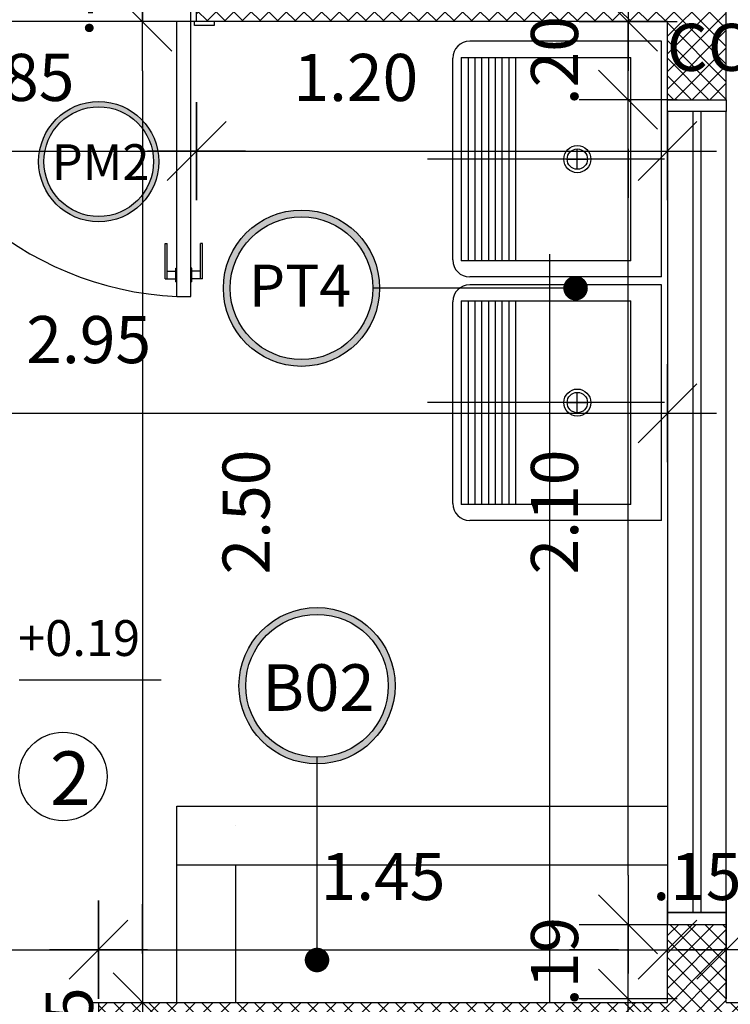
# Model space of a CAD drawing. Units: millimetres. Extents: x 1771 to 1963, y 915 to 1028.
# Drawn here: x 1797 to 1799, y 988 to 990 of the extents above; entities that cross this region are included whole.
import ezdxf

# ---------------------------------------------------------------- set-up
doc = ezdxf.new("R2010")
doc.units = ezdxf.units.MM
doc.linetypes.add('DASHDOT', pattern=[25.4, 12.7, -6.35, 0, -6.35])
doc.linetypes.add('HIDDEN2', pattern=[4.7625, 3.175, -1.5875])
for name, color, linetype in [('02', 1, 'Continuous'), ('A-SOLEIRA', 1, 'Continuous'), ('AR-ALV', 5, 'Continuous'), ('AR-ESQ', 2, 'Continuous'), ('ARQ-EQP-VISTA', 1, 'Continuous'), ('ARQ-SMB-1_100', 1, 'Continuous'), ('ARQ-TXT-1_050', 2, 'Continuous'), ('ARQ-TXT-1_100', 2, 'Continuous'), ('BL-MOB-01', 1, 'Continuous'), ('HATCH', 13, 'Continuous')]:
    doc.layers.add(name, color=color, linetype=linetype)
doc.styles.add('A16-E50', font='arial.ttf', dxfattribs={"height": 0.08})
doc.styles.add('A20', font='arial.ttf', dxfattribs={"height": 0.2})
doc.styles.add('ESC-50-A20', font='arial.ttf', dxfattribs={"height": 0.1})
doc.styles.add('FNDE Text Cota 0075', font='verdana.ttf', dxfattribs={"height": 0.12})
doc.styles.add('FNDE Texto Cota 0100', font='verdana.ttf', dxfattribs={"height": 0.16})
doc.dimstyles.new('FNDE 1-0100', dxfattribs={"dimscale": 2.5, "dimtxt": 0.16, "dimasz": 0.05, "dimexe": 0.15, "dimexo": 0.15, "dimgap": 0.05, "dimtad": 1, "dimzin": 4, "dimdsep": 46, "dimtxsty": 'FNDE Texto Cota 0100', "dimblk": 'tic', "dimcen": 0.15, "dimdle": 0.15, "dimse1": 1, "dimse2": 1, "dimclrd": 251, "dimclre": 251, "dimclrt": 256, "dimaunit": 1, "dimadec": 3, "dimazin": 0, "dimtfac": 1, "dimtix": 1, "dimtmove": 2, "dimatfit": 3, "dimldrblk": 'tic', "dimfxl": 0.15, "dimtvp": 1, "dimtolj": 1, "dimtzin": 0, "dimarcsym": 0})
doc.dimstyles.new('FNDE 1-075', dxfattribs={"dimscale": 2.5, "dimtxt": 0.12, "dimasz": 0.05, "dimexe": 0.15, "dimexo": 0.15, "dimgap": 0.05, "dimtad": 1, "dimzin": 4, "dimdsep": 46, "dimtxsty": 'FNDE Text Cota 0075', "dimblk": 'tic', "dimcen": 0.15, "dimdle": 0.15, "dimse1": 1, "dimse2": 1, "dimclrd": 251, "dimclre": 251, "dimclrt": 256, "dimaunit": 1, "dimadec": 3, "dimazin": 0, "dimtfac": 1, "dimtix": 1, "dimtmove": 2, "dimatfit": 3, "dimldrblk": 'tic', "dimfxl": 0.15, "dimtvp": 1, "dimtolj": 1, "dimtzin": 0, "dimarcsym": 0})

# ---------------------------------------------------------------- blocks, each defined once
blk = doc.blocks.new('A$C6D2C64BD')
at = {"layer": 'ARQ-EQP-VISTA'}
for p, q in [((0, 0.6), (0.5, 0.6)), ((0, 0.6), (0, 0)), ((0.34, 0), (0.34, 0.6)), ((0.36, 0), (0.36, 0.6)), ((0.38, 0), (0.38, 0.6)), ((0.4, 0), (0.4, 0.6)), ((0.42, 0), (0.42, 0.6)), ((0.44, 0), (0.44, 0.6)), ((0.46, 0), (0.46, 0.6)), ((0.48, 0), (0.48, 0.6)), ((0.5, 0), (0.5, 0.6)), ((0.1575, 0.33), (0.1575, 0.27)), ((-0.1, 0.3), (0.6, 0.3)), ((0.1875, 0.3), (0.1275, 0.3)), ((0.5, 0), (0, 0))]:
    blk.add_line(p, q, dxfattribs=at)
for radius in [0.04, 0.03]:
    blk.add_circle((0.1575, 0.3), radius, dxfattribs=at)
blk = doc.blocks.new('tic')
at = {"color": 251}
for p, q in [((0, -1), (0, 1)), ((-1, 0), (1, 0))]:
    blk.add_line(p, q, dxfattribs=at)
blk.add_line((-0.6, -0.6), (0.6, 0.6))
blk = doc.blocks.new('*D747')
at = {"layer": '02', "color": 251, "lineweight": -2, "transparency": 16777216}
blk.add_line((1796.1357, 987.6497), (1796.7857, 987.6497), dxfattribs=at)
at = {"layer": 'DEFPOINTS', "color": 0, "transparency": 16777216}
for p in [(1796.9107, 987.6497), (1796.0107, 987.5247), (1796.9107, 987.5154)]:
    blk.add_point(p, dxfattribs=at)
at = {"layer": '02', "color": 251, "lineweight": -2, "transparency": 16777216, "xscale": 0.125, "yscale": 0.125, "zscale": 0.125, "rotation": 180}
blk.add_blockref('tic', (1796.0107, 987.6497), dxfattribs=at)
at = {"layer": '02', "color": 251, "lineweight": -2, "transparency": 16777216, "xscale": 0.125, "yscale": 0.125, "zscale": 0.125}
blk.add_blockref('tic', (1796.9107, 987.6497), dxfattribs=at)
at = {"layer": '02', "transparency": 16777216, "insert": (1796.4607, 987.8371), "char_height": 0.12, "attachment_point": 5, "style": 'FNDE Text Cota 0075'}
blk.add_mtext('\\A1;.90', dxfattribs=at)
blk = doc.blocks.new('*D748')
at = {"layer": '02', "color": 251, "lineweight": -2, "transparency": 16777216}
blk.add_line((1797.0357, 987.6497), (1798.2357, 987.6497), dxfattribs=at)
at = {"layer": 'DEFPOINTS', "color": 0, "transparency": 16777216}
for p in [(1798.3607, 987.6497), (1796.9107, 987.5154), (1798.3607, 987.5154)]:
    blk.add_point(p, dxfattribs=at)
at = {"layer": '02', "color": 251, "lineweight": -2, "transparency": 16777216, "xscale": 0.125, "yscale": 0.125, "zscale": 0.125, "rotation": 180}
blk.add_blockref('tic', (1796.9107, 987.6497), dxfattribs=at)
at = {"layer": '02', "color": 251, "lineweight": -2, "transparency": 16777216, "xscale": 0.125, "yscale": 0.125, "zscale": 0.125}
blk.add_blockref('tic', (1798.3607, 987.6497), dxfattribs=at)
at = {"layer": '02', "transparency": 16777216, "insert": (1797.6357, 987.8361), "char_height": 0.12, "attachment_point": 5, "style": 'FNDE Text Cota 0075'}
blk.add_mtext('\\A1;1.45', dxfattribs=at)
blk = doc.blocks.new('*D749')
at = {"layer": '02', "color": 251, "lineweight": -2, "transparency": 16777216}
for p, q in [((1798.2357, 987.6497), (1798.1107, 987.6497)), ((1798.3607, 987.6497), (1798.5107, 987.6497)), ((1798.6357, 987.6497), (1798.7607, 987.6497))]:
    blk.add_line(p, q, dxfattribs=at)
at = {"layer": 'DEFPOINTS', "color": 0, "transparency": 16777216}
for p in [(1798.5107, 987.6497), (1798.3607, 987.5247), (1798.5107, 987.5247)]:
    blk.add_point(p, dxfattribs=at)
at = {"layer": '02', "color": 251, "lineweight": -2, "transparency": 16777216, "xscale": 0.125, "yscale": 0.125, "zscale": 0.125}
blk.add_blockref('tic', (1798.3607, 987.6497), dxfattribs=at)
at = {"layer": '02', "color": 251, "lineweight": -2, "transparency": 16777216, "xscale": 0.125, "yscale": 0.125, "zscale": 0.125, "rotation": 180}
blk.add_blockref('tic', (1798.5107, 987.6497), dxfattribs=at)
at = {"layer": '02', "transparency": 16777216, "insert": (1798.4357, 987.8361), "char_height": 0.12, "attachment_point": 5, "style": 'FNDE Text Cota 0075'}
blk.add_mtext('\\A1;.15', dxfattribs=at)
blk = doc.blocks.new('*D750')
at = {"layer": '02', "color": 251, "lineweight": -2, "transparency": 16777216}
blk.add_line((1798.6357, 987.6497), (1801.2857, 987.6497), dxfattribs=at)
at = {"layer": 'DEFPOINTS', "color": 0, "transparency": 16777216}
for p in [(1798.5107, 987.6497), (1801.4107, 987.6497), (1801.4107, 987.6497)]:
    blk.add_point(p, dxfattribs=at)
at = {"layer": '02', "color": 251, "lineweight": -2, "transparency": 16777216, "xscale": 0.125, "yscale": 0.125, "zscale": 0.125, "rotation": 180}
blk.add_blockref('tic', (1798.5107, 987.6497), dxfattribs=at)
at = {"layer": '02', "color": 251, "lineweight": -2, "transparency": 16777216, "xscale": 0.125, "yscale": 0.125, "zscale": 0.125}
blk.add_blockref('tic', (1801.4107, 987.6497), dxfattribs=at)
at = {"layer": '02', "transparency": 16777216, "insert": (1799.9607, 987.8372), "char_height": 0.12, "attachment_point": 5, "style": 'FNDE Text Cota 0075'}
blk.add_mtext('\\A1;2.90', dxfattribs=at)
blk = doc.blocks.new('*D751')
at = {"layer": '02', "color": 251, "lineweight": -2, "transparency": 16777216}
blk.add_line((1795.5357, 989.0157), (1798.2357, 989.0157), dxfattribs=at)
at = {"layer": 'DEFPOINTS', "color": 0, "transparency": 16777216}
for p in [(1795.4107, 990.0128), (1798.3607, 990.0128), (1798.3607, 989.0157)]:
    blk.add_point(p, dxfattribs=at)
at = {"layer": '02', "color": 251, "lineweight": -2, "transparency": 16777216, "xscale": 0.125, "yscale": 0.125, "zscale": 0.125, "rotation": 180}
blk.add_blockref('tic', (1795.4107, 989.0157), dxfattribs=at)
at = {"layer": '02', "color": 251, "lineweight": -2, "transparency": 16777216, "xscale": 0.125, "yscale": 0.125, "zscale": 0.125}
blk.add_blockref('tic', (1798.3607, 989.0157), dxfattribs=at)
at = {"layer": '02', "transparency": 16777216, "insert": (1796.8857, 989.2032), "char_height": 0.12, "attachment_point": 5, "style": 'FNDE Text Cota 0075'}
blk.add_mtext('\\A1;2.95', dxfattribs=at)
blk = doc.blocks.new('*D753')
at = {"layer": '02', "color": 251, "lineweight": -2, "transparency": 16777216}
blk.add_line((1796.4357, 989.6832), (1797.0357, 989.6832), dxfattribs=at)
at = {"layer": 'DEFPOINTS', "color": 0, "transparency": 16777216}
for p in [(1796.3107, 990.0878), (1797.1607, 990.0878), (1797.1607, 989.6832)]:
    blk.add_point(p, dxfattribs=at)
at = {"layer": '02', "color": 251, "lineweight": -2, "transparency": 16777216, "xscale": 0.125, "yscale": 0.125, "zscale": 0.125, "rotation": 180}
blk.add_blockref('tic', (1796.3107, 989.6832), dxfattribs=at)
at = {"layer": '02', "color": 251, "lineweight": -2, "transparency": 16777216, "xscale": 0.125, "yscale": 0.125, "zscale": 0.125}
blk.add_blockref('tic', (1797.1607, 989.6832), dxfattribs=at)
at = {"layer": '02', "transparency": 16777216, "insert": (1796.7357, 989.8709), "char_height": 0.12, "attachment_point": 5, "style": 'FNDE Text Cota 0075'}
blk.add_mtext('\\A1;.85', dxfattribs=at)
blk = doc.blocks.new('*D754')
at = {"layer": '02', "color": 251, "lineweight": -2, "transparency": 16777216}
blk.add_line((1797.2857, 989.6832), (1798.2357, 989.6832), dxfattribs=at)
at = {"layer": 'DEFPOINTS', "color": 0, "transparency": 16777216}
for p in [(1797.1607, 990.0128), (1798.3607, 990.0128), (1798.3607, 989.6832)]:
    blk.add_point(p, dxfattribs=at)
at = {"layer": '02', "color": 251, "lineweight": -2, "transparency": 16777216, "xscale": 0.125, "yscale": 0.125, "zscale": 0.125, "rotation": 180}
blk.add_blockref('tic', (1797.1607, 989.6832), dxfattribs=at)
at = {"layer": '02', "color": 251, "lineweight": -2, "transparency": 16777216, "xscale": 0.125, "yscale": 0.125, "zscale": 0.125}
blk.add_blockref('tic', (1798.3607, 989.6832), dxfattribs=at)
at = {"layer": '02', "transparency": 16777216, "insert": (1797.5664, 989.8707), "char_height": 0.12, "attachment_point": 5, "style": 'FNDE Text Cota 0075'}
blk.add_mtext('\\A1;1.20', dxfattribs=at)
blk = doc.blocks.new('*D758')
at = {"layer": '02', "color": 251, "lineweight": -2, "transparency": 16777216}
blk.add_line((1795.5357, 990.3166), (1798.3857, 990.3166), dxfattribs=at)
at = {"layer": 'DEFPOINTS', "color": 0, "transparency": 16777216}
for p in [(1795.4107, 990.3166), (1798.5107, 990.3166), (1798.5107, 989.4896)]:
    blk.add_point(p, dxfattribs=at)
at = {"layer": '02', "color": 251, "lineweight": -2, "transparency": 16777216, "xscale": 0.125, "yscale": 0.125, "zscale": 0.125, "rotation": 180}
blk.add_blockref('tic', (1795.4107, 990.3166), dxfattribs=at)
at = {"layer": '02', "color": 251, "lineweight": -2, "transparency": 16777216, "xscale": 0.125, "yscale": 0.125, "zscale": 0.125}
blk.add_blockref('tic', (1798.5107, 990.3166), dxfattribs=at)
at = {"layer": '02', "transparency": 16777216, "insert": (1796.9607, 990.5041), "char_height": 0.12, "attachment_point": 5, "style": 'FNDE Text Cota 0075'}
blk.add_mtext('\\A1;3.10', dxfattribs=at)
blk = doc.blocks.new('*D921')
at = {"layer": '02', "color": 251, "lineweight": -2, "transparency": 16777216}
for p, q in [((1797.0228, 990.2878), (1797.0228, 990.4128)), ((1797.0228, 990.1628), (1797.0228, 990.0128)), ((1797.0228, 989.8878), (1797.0228, 989.7628))]:
    blk.add_line(p, q, dxfattribs=at)
at = {"layer": 'DEFPOINTS', "color": 0, "transparency": 16777216}
for p in [(1797.0228, 990.1628), (1797.0228, 990.0128), (1797.0228, 990.0128)]:
    blk.add_point(p, dxfattribs=at)
at = {"layer": '02', "color": 251, "lineweight": -2, "transparency": 16777216, "xscale": 0.125, "yscale": 0.125, "zscale": 0.125}
for p, rotation in [((1797.0228, 990.1628), 270), ((1797.0228, 990.0128), 90)]:
    blk.add_blockref('tic', p, dxfattribs=dict(at, rotation=rotation))
at = {"layer": '02', "transparency": 16777216, "insert": (1796.8364, 990.0878), "char_height": 0.12, "attachment_point": 5, "rotation": 90, "style": 'FNDE Text Cota 0075'}
blk.add_mtext('\\A1;.15', dxfattribs=at)
blk = doc.blocks.new('*D922')
at = {"layer": '02', "color": 251, "lineweight": -2, "transparency": 16777216}
blk.add_line((1797.0228, 989.8878), (1797.0228, 987.6404), dxfattribs=at)
at = {"layer": 'DEFPOINTS', "color": 0, "transparency": 16777216}
for p in [(1797.0228, 990.0128), (1797.0228, 987.5154), (1797.0228, 987.5154)]:
    blk.add_point(p, dxfattribs=at)
at = {"layer": '02', "color": 251, "lineweight": -2, "transparency": 16777216, "xscale": 0.125, "yscale": 0.125, "zscale": 0.125}
for p, rotation in [((1797.0228, 990.0128), 90), ((1797.0228, 987.5154), 270)]:
    blk.add_blockref('tic', p, dxfattribs=dict(at, rotation=rotation))
at = {"layer": '02', "transparency": 16777216, "insert": (1797.2869, 988.7641), "char_height": 0.12, "attachment_point": 5, "rotation": 90, "style": 'FNDE Text Cota 0075'}
blk.add_mtext('\\A1;2.50', dxfattribs=at)
blk = doc.blocks.new('*D923')
at = {"layer": '02', "color": 251, "lineweight": -2, "transparency": 16777216}
for p, q in [((1797.0228, 987.6404), (1797.0228, 987.7654)), ((1797.0228, 987.5154), (1797.0228, 987.3654)), ((1797.0228, 987.2404), (1797.0228, 987.1154))]:
    blk.add_line(p, q, dxfattribs=at)
at = {"layer": 'DEFPOINTS', "color": 0, "transparency": 16777216}
for p in [(1796.9107, 987.5154), (1796.9107, 987.3654), (1797.0228, 987.3654)]:
    blk.add_point(p, dxfattribs=at)
at = {"layer": '02', "color": 251, "lineweight": -2, "transparency": 16777216, "xscale": 0.125, "yscale": 0.125, "zscale": 0.125}
for p, rotation in [((1797.0228, 987.5154), 270), ((1797.0228, 987.3654), 90)]:
    blk.add_blockref('tic', p, dxfattribs=dict(at, rotation=rotation))
at = {"layer": '02', "transparency": 16777216, "insert": (1796.8364, 987.4404), "char_height": 0.12, "attachment_point": 5, "rotation": 90, "style": 'FNDE Text Cota 0075'}
blk.add_mtext('\\A1;.15', dxfattribs=at)
blk = doc.blocks.new('*D927')
at = {"layer": '02', "color": 251, "lineweight": -2, "transparency": 16777216}
for p, q in [((1798.2603, 987.8391), (1798.2603, 987.9641)), ((1798.2603, 987.5247), (1798.2603, 987.7141)), ((1798.2603, 987.3997), (1798.2603, 987.2747))]:
    blk.add_line(p, q, dxfattribs=at)
at = {"layer": 'DEFPOINTS', "color": 0, "transparency": 16777216}
for p in [(1798.2603, 987.7141), (1798.3607, 987.7141), (1798.3607, 987.5247)]:
    blk.add_point(p, dxfattribs=at)
at = {"layer": '02', "color": 251, "lineweight": -2, "transparency": 16777216, "xscale": 0.125, "yscale": 0.125, "zscale": 0.125}
for p, rotation in [((1798.2603, 987.7141), 270), ((1798.2603, 987.5247), 90)]:
    blk.add_blockref('tic', p, dxfattribs=dict(at, rotation=rotation))
at = {"layer": '02', "transparency": 16777216, "insert": (1798.0729, 987.6194), "char_height": 0.12, "attachment_point": 5, "rotation": 90, "style": 'FNDE Text Cota 0075'}
blk.add_mtext('\\A1;.19', dxfattribs=at)
blk = doc.blocks.new('*D928')
at = {"layer": '02', "color": 251, "lineweight": -2, "transparency": 16777216}
blk.add_line((1798.2603, 987.8391), (1798.2603, 989.6891), dxfattribs=at)
at = {"layer": 'DEFPOINTS', "color": 0, "transparency": 16777216}
for p in [(1798.2603, 989.8141), (1798.3607, 989.8141), (1798.3607, 987.7141)]:
    blk.add_point(p, dxfattribs=at)
at = {"layer": '02', "color": 251, "lineweight": -2, "transparency": 16777216, "xscale": 0.125, "yscale": 0.125, "zscale": 0.125}
for p, rotation in [((1798.2603, 989.8141), 90), ((1798.2603, 987.7141), 270)]:
    blk.add_blockref('tic', p, dxfattribs=dict(at, rotation=rotation))
at = {"layer": '02', "transparency": 16777216, "insert": (1798.0728, 988.7641), "char_height": 0.12, "attachment_point": 5, "rotation": 90, "style": 'FNDE Text Cota 0075'}
blk.add_mtext('\\A1;2.10', dxfattribs=at)
blk = doc.blocks.new('*D929')
at = {"layer": '02', "color": 251, "lineweight": -2, "transparency": 16777216}
for p, q in [((1798.2603, 990.1378), (1798.2603, 990.2628)), ((1798.2603, 989.8141), (1798.2603, 990.0128)), ((1798.2603, 989.6891), (1798.2603, 989.5641))]:
    blk.add_line(p, q, dxfattribs=at)
at = {"layer": 'DEFPOINTS', "color": 0, "transparency": 16777216}
for p in [(1798.2603, 990.0128), (1798.3607, 990.0128), (1798.3607, 989.8141)]:
    blk.add_point(p, dxfattribs=at)
at = {"layer": '02', "color": 251, "lineweight": -2, "transparency": 16777216, "xscale": 0.125, "yscale": 0.125, "zscale": 0.125}
for p, rotation in [((1798.2603, 990.0128), 270), ((1798.2603, 989.8141), 90)]:
    blk.add_blockref('tic', p, dxfattribs=dict(at, rotation=rotation))
at = {"layer": '02', "transparency": 16777216, "insert": (1798.0728, 989.9134), "char_height": 0.12, "attachment_point": 5, "rotation": 90, "style": 'FNDE Text Cota 0075'}
blk.add_mtext('\\A1;.20', dxfattribs=at)

msp = doc.modelspace()

# ---------------------------------------------------------------- hatches: boundary and pattern name
h = msp.add_hatch()
h.set_pattern_fill('ANSI37', color=45, scale=0.01)
h.set_pattern_definition([(45, (102.02986, 3.08484), (-0.0224506403, 0.0224506403), []), (135, (102.02986, 3.08484), (-0.0224506403, -0.0224506403), [])])
h.paths.add_polyline_path([(1783.2758, 1020.9127), (1783.1258, 1020.9127), (1783.1258, 1017.6627), (1783.2758, 1017.6627), (1783.2758, 1017.7627), (1784.1208, 1017.7627), (1784.1208, 1017.9127), (1783.2758, 1017.9127), (1783.2758, 1019.4627), (1784.1758, 1019.4627), (1784.1758, 1019.6127), (1783.2758, 1019.6127)])
h.paths.add_polyline_path([(1785.7758, 1017.9127), (1784.9708, 1017.9127), (1784.9708, 1017.7628), (1785.7758, 1017.7628)])
h.paths.add_polyline_path([(1783.2758, 1016.8127), (1783.1258, 1016.8127), (1783.1258, 1015.9627), (1780.1258, 1015.9627), (1780.1258, 1015.8127), (1783.1258, 1015.8127), (1783.1258, 1013.2127), (1780.1258, 1013.2127), (1780.1258, 1013.0627), (1782.5258, 1013.0627), (1782.5258, 1012.9627), (1782.6758, 1012.9627), (1782.6758, 1013.0627), (1783.2758, 1013.0627)])
h.paths.add_polyline_path([(1779.3758, 1015.9627), (1779.2758, 1015.9627), (1779.2758, 1016.4127), (1779.1258, 1016.4127), (1779.1258, 1015.9627), (1777.1258, 1015.9627), (1777.1258, 1016.4127), (1776.9758, 1016.4127), (1776.9758, 1015.9627), (1776.7258, 1015.9627), (1776.7258, 1015.5627), (1776.8758, 1015.5627), (1776.8758, 1015.8127), (1779.1258, 1015.8127), (1779.1258, 1014.9627), (1779.2758, 1014.9627), (1779.2758, 1015.8127), (1779.3758, 1015.8127)])
h.paths.add_polyline_path([(1779.3758, 1013.2127), (1779.2758, 1013.2127), (1779.2758, 1013.9127), (1779.1258, 1013.9127), (1779.1258, 1013.2127), (1776.8758, 1013.2127), (1776.8758, 1013.4627), (1776.7258, 1013.4627), (1776.7258, 1013.0627), (1776.9758, 1013.0627), (1776.9758, 1012.6127), (1777.1258, 1012.6127), (1777.1258, 1013.0627), (1779.1258, 1013.0627), (1779.1258, 1012.6127), (1779.2758, 1012.6127), (1779.2758, 1013.0627), (1779.3758, 1013.0627)])
h.paths.add_polyline_path([(1783.2758, 1012.0127), (1782.6758, 1012.0127), (1782.6758, 1012.1127), (1782.5258, 1012.1127), (1782.5258, 1011.8627), (1783.1258, 1011.8627), (1783.1258, 1011.5377), (1783.2758, 1011.5377)])
h.paths.add_polyline_path([(1783.2758, 1007.3377), (1783.1258, 1007.3377), (1783.1258, 1007.0127), (1777.1259, 1007.0127), (1777.1259, 1006.8627), (1783.1258, 1006.8627), (1783.1257, 1005.9127), (1783.2757, 1005.9127)])
h.paths.add_polyline_path([(1783.1258, 1000.4627), (1783.1258, 1001.4127), (1783.2759, 1001.4127), (1783.2759, 999.9877), (1783.1258, 999.9877), (1783.1258, 1000.3127), (1777.1258, 1000.3127), (1777.1258, 1001.4127), (1777.1258, 1000.4627)])
h.paths.add_polyline_path([(1783.2758, 995.7877), (1783.1258, 995.7877), (1783.1258, 995.4627), (1782.5258, 995.4627), (1782.5258, 995.2127), (1782.6758, 995.2127), (1782.6758, 995.3127), (1783.2758, 995.3127)])
h.paths.add_polyline_path([(1779.3758, 994.2627), (1777.1258, 994.2627), (1777.1258, 994.7127), (1776.9759, 994.7127), (1776.9758, 994.2627), (1776.7258, 994.2627), (1776.7258, 993.8626), (1776.8758, 993.8625), (1776.8758, 994.1126), (1779.1258, 994.1127), (1779.1258, 993.2627), (1779.2758, 993.2627), (1779.2758, 994.1127), (1779.3758, 994.1127)])
h.paths.add_polyline_path([(1779.2758, 992.2127), (1779.1258, 992.2127), (1779.1258, 991.5127), (1776.8758, 991.5127), (1776.8758, 991.7625), (1776.7258, 991.7625), (1776.7258, 991.3627), (1776.9758, 991.3627), (1776.9759, 990.9127), (1777.1258, 990.9127), (1777.1258, 991.3627), (1779.3758, 991.3627), (1779.3758, 991.5127), (1779.2758, 991.5127)])
h.paths.add_polyline_path([(1783.2758, 994.2627), (1782.6758, 994.2627), (1782.6758, 994.3627), (1782.5258, 994.3627), (1782.5258, 994.2627), (1780.1258, 994.2627), (1780.1258, 994.1127), (1783.1258, 994.1127), (1783.1258, 991.5127), (1780.1258, 991.5127), (1780.1258, 991.3627), (1783.1258, 991.3627), (1783.1258, 990.5127), (1783.2758, 990.5127)])
h.paths.add_polyline_path([(1785.7557, 991.5128), (1785.1308, 991.5128), (1785.1308, 991.2627), (1785.2808, 991.2627), (1785.2808, 991.3628), (1785.7557, 991.3628)])
h.paths.add_polyline_path([(1785.7758, 989.5627), (1785.2808, 989.5627), (1785.2808, 989.6627), (1785.1308, 989.6627), (1785.1308, 989.5627), (1784.9508, 989.5627), (1784.9508, 989.4127), (1785.7758, 989.4127)])
h.paths.add_polyline_path([(1783.2758, 989.4127), (1784.1007, 989.4127), (1784.1008, 989.5627), (1783.2758, 989.5627), (1783.2758, 989.6627), (1783.1258, 989.6627), (1783.1258, 986.4127), (1783.2758, 986.4127)])
h.paths.add_polyline_path([(1801.5607, 987.7148), (1801.4107, 987.7148), (1801.4107, 987.5154), (1800.4607, 987.5154), (1800.4607, 987.3654), (1801.4107, 987.3654), (1801.4107, 986.4129), (1801.5607, 986.4129)])
h.paths.add_polyline_path([(1799.7107, 987.5154), (1799.3607, 987.5154), (1799.3607, 987.3654), (1799.4607, 987.3654), (1799.4607, 985.4128), (1799.6107, 985.4128), (1799.6107, 987.3654), (1799.7107, 987.3654)])
h.paths.add_polyline_path([(1798.6107, 987.5154), (1798.5107, 987.5154), (1798.5107, 987.7141), (1798.3607, 987.7141), (1798.3607, 987.5154), (1796.9107, 987.5154), (1796.9107, 987.3654), (1797.5107, 987.3654), (1797.5107, 985.413), (1797.6607, 985.4129), (1797.6607, 987.3654), (1798.6107, 987.3654)])
h.paths.add_polyline_path([(1796.0107, 987.5154), (1795.4107, 987.5154), (1795.4107, 990.0128), (1796.3107, 990.0128), (1796.3107, 990.1628), (1795.4107, 990.1628), (1795.4107, 990.4128), (1795.2607, 990.4128), (1795.2607, 989.5627), (1795.1607, 989.5627), (1795.1607, 989.4129), (1795.2607, 989.4129), (1795.2607, 986.4129), (1795.4107, 986.4129), (1795.4107, 987.3654), (1796.0107, 987.3654)])
h.paths.add_polyline_path([(1794.3107, 989.5627), (1794.1107, 989.5627), (1794.1107, 989.4129), (1794.3107, 989.4129)])
h.paths.add_polyline_path([(1793.4107, 989.5627), (1792.7607, 989.5627), (1792.7607, 989.4129), (1793.4107, 989.4129)])
h.paths.add_polyline_path([(1793.4107, 991.5128), (1792.7807, 991.5128), (1792.7807, 991.3628), (1793.4107, 991.3628)])
h.paths.add_polyline_path([(1799.6082, 991.5128), (1795.4107, 991.5128), (1795.4107, 992.4128), (1795.2607, 992.4128), (1795.2607, 991.2628), (1795.4107, 991.2628), (1795.4107, 991.3628), (1799.6082, 991.3628)])
h.paths.add_polyline_path([(1798.5107, 990.1628), (1797.1607, 990.1628), (1797.1607, 990.0128), (1798.3607, 990.0128), (1798.3607, 989.8141), (1798.5107, 989.8141)])
h.paths.add_polyline_path([(1801.5605, 991.5128), (1800.4582, 991.5128), (1800.4582, 991.3628), (1801.4107, 991.3628), (1801.4107, 991.2628), (1801.5607, 991.2628)])
h.paths.add_polyline_path([(1801.5607, 990.4128), (1801.4107, 990.4128), (1801.4107, 989.8148), (1801.5605, 989.8148)])
h.paths.add_polyline_path([(1801.5607, 995.8378), (1801.4107, 995.8378), (1801.4107, 995.2128), (1800.4682, 995.2128), (1800.4682, 995.0628), (1801.4107, 995.0628), (1801.4107, 994.8928), (1801.5607, 994.8928)])
h.paths.add_polyline_path([(1801.5607, 993.8628), (1801.4107, 993.8628), (1801.4107, 993.7628), (1800.4582, 993.7628), (1800.4582, 993.6128), (1801.5607, 993.6128)])
h.paths.add_polyline_path([(1799.7082, 995.2128), (1799.6082, 995.2128), (1799.6082, 995.8378), (1799.4582, 995.8378), (1799.4582, 995.2128), (1798.8532, 995.2128), (1798.8532, 995.0628), (1799.7082, 995.0628)])
h.paths.add_polyline_path([(1795.4107, 993.838), (1795.2607, 993.838), (1795.2607, 993.5128), (1795.6807, 993.5128), (1795.6807, 993.6628), (1795.4107, 993.6628)])
h.paths.add_polyline_path([(1795.4107, 995.4132), (1795.2607, 995.4132), (1795.2607, 995.238), (1795.4107, 995.238)])
h.paths.add_polyline_path([(1795.4107, 996.9884), (1795.2607, 996.9884), (1795.2607, 996.8132), (1795.4107, 996.8132)])
h.paths.add_polyline_path([(1795.4107, 1000.3128), (1795.962, 1000.3128), (1795.962, 1000.4628), (1794.6607, 1000.4628), (1794.6607, 1000.3128), (1795.2607, 1000.3128), (1795.2607, 998.3884), (1795.4107, 998.3884), (1795.4107, 998.5628), (1799.4581, 998.5628), (1799.458, 997.9378), (1799.608, 997.9378), (1799.6082, 998.5628), (1801.4107, 998.5628), (1801.4107, 997.9378), (1801.5607, 997.9378), (1801.5607, 999.2128), (1801.4107, 999.2128), (1801.4107, 998.7128), (1799.6082, 998.7128), (1799.6082, 998.8128), (1799.4582, 998.8128), (1799.4582, 998.7128), (1797.3633, 998.7128), (1797.3633, 998.8128), (1797.2133, 998.8128), (1797.2133, 998.7128), (1795.4107, 998.7128)])
h.paths.add_polyline_path([(1797.3633, 1000.4628), (1796.662, 1000.4628), (1796.662, 1000.3128), (1797.2133, 1000.3128), (1797.2133, 999.6628), (1797.3633, 999.6628)], flags=17)
h.paths.add_polyline_path([(1800.3857, 1000.4628), (1799.4582, 1000.4628), (1799.4582, 999.6628), (1799.6082, 999.6628), (1799.6082, 1000.2897), (1799.9961, 1000.2928), (1799.9961, 1000.3128), (1800.3857, 1000.3128)], flags=17)
h.paths.add_polyline_path([(1801.4107, 1000.4628), (1801.0857, 1000.4628), (1801.0857, 1000.3128), (1801.4107, 1000.3128)], flags=17)
h.paths.add_polyline_path([(1801.4107, 1007.0127), (1798.6157, 1007.0127), (1798.6157, 1006.8628), (1801.4107, 1006.8628)])
h.paths.add_polyline_path([(1796.6157, 1007.0127), (1795.4107, 1007.0127), (1795.4107, 1007.1127), (1795.2607, 1007.1127), (1795.2607, 1006.8628), (1796.6157, 1006.8628)])
h.paths.add_polyline_path([(1795.4107, 1010.2128), (1801.4107, 1010.2128), (1801.5607, 1010.2128), (1801.5607, 1010.6628), (1801.4107, 1010.6628), (1801.4107, 1010.3628), (1795.4107, 1010.3628), (1795.4107, 1010.4628), (1795.2607, 1010.4628), (1795.2607, 1007.9627), (1795.4107, 1007.9627)])
h.paths.add_polyline_path([(1796.8607, 1014.0128), (1796.7107, 1014.0128), (1796.7107, 1013.2128), (1795.4107, 1013.2128), (1795.4107, 1013.4628), (1795.2607, 1013.4628), (1795.2607, 1011.3128), (1795.4107, 1011.3128), (1795.4107, 1013.0628), (1801.4107, 1013.0628), (1801.4107, 1012.7628), (1801.5607, 1012.7628), (1801.5607, 1013.0628), (1801.8107, 1013.0628), (1801.8107, 1013.4627), (1801.6607, 1013.4628), (1801.6607, 1013.2128), (1796.8607, 1013.2128)])
h.paths.add_polyline_path([(1796.9607, 1015.9628), (1796.9607, 1015.8128), (1796.8607, 1015.8128), (1796.8607, 1015.1649), (1796.7107, 1015.1649), (1796.7107, 1015.8128), (1795.4107, 1015.8128), (1795.4107, 1015.5628), (1795.2607, 1015.5628), (1795.2607, 1016.8151), (1795.4107, 1016.8151), (1795.4107, 1015.9628)])
h.paths.add_polyline_path([(1801.8107, 1015.9628), (1801.5606, 1015.9628), (1801.5606, 1016.4127), (1801.4107, 1016.4127), (1801.4107, 1015.9628), (1797.7557, 1015.9628), (1797.7557, 1015.8128), (1800.2607, 1015.8128), (1800.2607, 1014.9528), (1800.4107, 1014.9528), (1800.4107, 1015.8128), (1801.6607, 1015.8128), (1801.6607, 1015.5628), (1801.8107, 1015.5628)])
h.paths.add_polyline_path([(1795.4107, 1020.9127), (1795.2607, 1020.9127), (1795.2607, 1020.1103), (1795.4107, 1020.1103)])
h.paths.add_polyline_path([(1795.4107, 1018.7153), (1795.2607, 1018.7153), (1795.2607, 1017.9151), (1794.4357, 1017.9151), (1794.4357, 1017.7651), (1795.2607, 1017.7651), (1795.2607, 1017.6651), (1795.4107, 1017.6651)])
h.paths.add_polyline_path([(1793.5857, 1017.9151), (1792.7607, 1017.9151), (1792.7607, 1017.7651), (1793.5857, 1017.7651)])
at = {"layer": 'ARQ-SMB-1_100'}
h = msp.add_hatch(color=252, dxfattribs=at)
edge = h.paths.add_edge_path()
edge.add_arc((1796.9112, 989.6564), 0.1531, 0, 360)
edge = h.paths.add_edge_path(flags=17)
edge.add_arc((1796.9112, 989.6564), 0.1397, 0, 360)
h = msp.add_hatch(color=252, dxfattribs=at)
edge = h.paths.add_edge_path()
edge.add_arc((1797.428, 989.3341), 0.199, 0, 360)
edge = h.paths.add_edge_path(flags=17)
edge.add_arc((1797.428, 989.3341), 0.1817, 0, 360)
h = msp.add_hatch(color=252, dxfattribs=at)
edge = h.paths.add_edge_path()
edge.add_arc((1797.4676, 988.3219), 0.199, 0, 360)
edge = h.paths.add_edge_path(flags=17)
edge.add_arc((1797.4676, 988.3219), 0.1817, 0, 360)

# ---------------------------------------------------------------- linework, layer by layer
at = {"color": 3}
for p, q in [((1797.1457, 990.0128), (1797.1457, 990.0478)), ((1797.1457, 990.0128), (1797.1107, 990.0128)), ((1797.1107, 989.3128), (1797.1107, 990.0128)), ((1797.1557, 990.0128), (1797.1457, 990.0128)), ((1797.1457, 989.3128), (1797.1457, 990.0128)), ((1797.1557, 990.0028), (1797.1557, 990.0128)), ((1797.1607, 990.0128), (1797.1557, 990.0128)), ((1797.2057, 990.0128), (1797.2057, 990.0028)), ((1797.2057, 990.0028), (1797.1557, 990.0028)), ((1797.1107, 989.3128), (1797.1457, 989.3128))]:
    msp.add_line(p, q, dxfattribs=at)
at = {"color": 1}
for p, q in [((1797.0807, 989.4478), (1797.0857, 989.4478)), ((1797.0807, 989.3578), (1797.0807, 989.4478)), ((1797.0857, 989.3578), (1797.0857, 989.4478)), ((1797.1757, 989.4478), (1797.1707, 989.4478)), ((1797.1707, 989.3578), (1797.1707, 989.4478)), ((1797.1757, 989.3578), (1797.1757, 989.4478)), ((1797.1077, 989.3853), (1797.1107, 989.3853)), ((1797.1077, 989.3503), (1797.1077, 989.3853)), ((1797.1487, 989.3853), (1797.1457, 989.3853)), ((1797.1487, 989.3503), (1797.1487, 989.3853)), ((1797.0857, 989.3778), (1797.1077, 989.3778)), ((1797.1707, 989.3778), (1797.1487, 989.3778)), ((1797.0807, 989.3578), (1797.1077, 989.3578)), ((1797.1077, 989.3503), (1797.1107, 989.3503)), ((1797.1487, 989.3503), (1797.1457, 989.3503)), ((1797.1757, 989.3578), (1797.1487, 989.3578))]:
    msp.add_line(p, q, dxfattribs=at)
at = {"color": 251}
msp.add_line((1796.7089, 988.3369), (1797.0703, 988.3369), dxfattribs=at)
at = {"color": 1}
msp.add_arc((1797.1509, 990.148), 0.8362, 189.3041, 267.2474, dxfattribs=at)
at = {"layer": 'A-SOLEIRA'}
msp.add_line((1797.1107, 990.0128), (1796.3257, 990.0128), dxfattribs=at)
at = {"layer": 'AR-ALV'}
for p, q in [((1797.1607, 990.0128), (1797.1607, 990.1628)), ((1798.5107, 989.8141), (1798.5107, 990.1628)), ((1798.3607, 990.0128), (1797.1607, 990.0128)), ((1798.3607, 989.8141), (1798.3607, 990.0128)), ((1798.3607, 987.5154), (1798.3607, 987.7141)), ((1798.5107, 987.5154), (1798.5107, 987.7141)), ((1796.9107, 987.5154), (1798.3607, 987.5154)), ((1796.9107, 987.5154), (1796.9107, 987.3654)), ((1798.5107, 987.5154), (1798.6107, 987.5154))]:
    msp.add_line(p, q, dxfattribs=at)
at = {"layer": 'AR-ESQ'}
for p, q in [((1798.4257, 989.7841), (1798.4257, 987.7441)), ((1798.4457, 989.7841), (1798.4457, 987.7441)), ((1797.1107, 988.0154), (1798.3607, 988.0154)), ((1797.1107, 987.5154), (1797.1107, 988.0154)), ((1797.2607, 987.965), (1797.2607, 987.9654))]:
    msp.add_line(p, q, dxfattribs=at)
for points in [[(1798.3607, 989.7841), (1798.3607, 989.8141), (1798.5107, 989.8141), (1798.5107, 989.7841)], [(1798.3607, 987.7441), (1798.3607, 987.7141), (1798.5107, 987.7141), (1798.5107, 987.7441)]]:
    msp.add_lwpolyline(points, close=True, dxfattribs=at)
at = {"layer": 'AR-ESQ', "color": 1}
msp.add_lwpolyline([(1798.5107, 987.7441), (1798.5107, 989.7841), (1798.3607, 989.7841), (1798.3607, 987.7441)], close=True, dxfattribs=at)
at = {"layer": 'ARQ-SMB-1_100', "color": 252}
for centre, radius in [((1796.9112, 989.6564), 0.1531), ((1796.9112, 989.6564), 0.1397), ((1797.428, 989.3341), 0.199), ((1797.428, 989.3341), 0.1817), ((1797.4676, 988.3219), 0.199), ((1797.4676, 988.3219), 0.1817)]:
    msp.add_circle(centre, radius, dxfattribs=at)
at = {"layer": 'ARQ-SMB-1_100'}
msp.add_circle((1796.82, 988.0907), 0.1125, dxfattribs=at)
at = {"layer": 'BL-MOB-01'}
for p, q in [((1798.3451, 989.9628), (1797.8566, 989.9628)), ((1798.3451, 989.9628), (1797.8566, 989.9628)), ((1798.3451, 989.3628), (1798.3451, 989.9628)), ((1797.8135, 989.406), (1797.8135, 989.9196)), ((1798.3451, 989.3628), (1797.8566, 989.3628)), ((1798.3451, 989.3428), (1797.8566, 989.3428)), ((1798.3451, 989.3428), (1797.8566, 989.3428)), ((1798.3451, 988.7428), (1798.3451, 989.3428)), ((1797.8135, 988.786), (1797.8135, 989.2996)), ((1798.3451, 988.7428), (1797.8566, 988.7428))]:
    msp.add_line(p, q, dxfattribs=at)
for centre, start, end in [((1797.8566, 989.9196), 90, 180), ((1797.8566, 989.406), 180, 270), ((1797.8566, 989.2996), 90, 180), ((1797.8566, 988.786), 180, 270)]:
    msp.add_arc(centre, 0.0432, start, end, dxfattribs=at)
at = {"layer": 'HATCH', "color": 1, "linetype": 'DASHDOT', "ltscale": 0.15}
msp.add_line((1798.0607, 987.5154), (1798.0607, 990.0128), dxfattribs=at)
at = {"layer": 'HATCH', "linetype": 'HIDDEN2', "ltscale": 0.5}
for p, q in [((1797.1107, 987.8654), (1798.3607, 987.8654)), ((1797.2607, 987.5154), (1797.2607, 987.8654))]:
    msp.add_line(p, q, dxfattribs=at)

# ---------------------------------------------------------------- block references
at = {"layer": 'BL-MOB-01', "xscale": 0.8637998023454465, "yscale": 0.8637998023454465, "zscale": 0.8637998023454465, "rotation": 180}
for p in [(1798.267, 989.9219), (1798.267, 989.3019)]:
    msp.add_blockref('A$C6D2C64BD', p, dxfattribs=at)

# ---------------------------------------------------------------- texts
at = {"layer": 'ARQ-SMB-1_100', "style": 'A16-E50'}
for tag, p, s in [('PM2', (1796.7917, 989.6096), ''), ('+0.19', (1796.7059, 988.3976), 'NA')]:
    msp.add_attdef(tag, p, s, height=0.0912, dxfattribs=at)
at = {"layer": 'ARQ-SMB-1_100', "color": 2, "style": 'A16-E50'}
for tag, p, height in [('PT4', (1797.2941, 989.2874), 0.1067), ('B02', (1797.3283, 988.2579), 0.1186)]:
    msp.add_attdef(tag, p, '', height=height, dxfattribs=at)
at = {"layer": 'ARQ-TXT-1_050', "insert": (1798.2805, 990.0074), "char_height": 0.12, "attachment_point": 1, "style": 'ESC-50-A20'}
msp.add_mtext_dynamic_manual_height_columns('\\pi0.65414;COPA FUNCIONÁRIOS\\P\\pi0;                           11.15 m²', width=3.098125, gutter_width=1, heights=[0], dxfattribs=at)
at = {"layer": 'ARQ-TXT-1_100', "insert": (1796.787, 988.1546), "char_height": 0.1364, "width": 0.14702, "attachment_point": 1, "style": 'A20'}
msp.add_mtext('2', dxfattribs=at)

# ---------------------------------------------------------------- dimensions: what is measured, and where the dimension line sits
at = {"layer": '02'}
for base, p1, p2, picture, middle in [((1798.5107, 990.3166), (1795.4107, 990.3166), (1798.5107, 989.4896), '*D758', (1796.9607, 990.5041)), ((1797.1607, 989.6832), (1796.3107, 990.0878), (1797.1607, 990.0878), '*D753', (1796.7357, 989.8709)), ((1798.3607, 989.0157), (1795.4107, 990.0128), (1798.3607, 990.0128), '*D751', (1796.8857, 989.2032)), ((1796.9107, 987.6497), (1796.0107, 987.5247), (1796.9107, 987.5154), '*D747', (1796.4607, 987.8371)), ((1798.3607, 987.6497), (1796.9107, 987.5154), (1798.3607, 987.5154), '*D748', (1797.6357, 987.8361)), ((1798.5107, 987.6497), (1798.3607, 987.5247), (1798.5107, 987.5247), '*D749', (1798.4357, 987.8361)), ((1801.4107, 987.6497), (1798.5107, 987.6497), (1801.4107, 987.6497), '*D750', (1799.9607, 987.8372))]:
    dim = msp.add_linear_dim(base=base, p1=p1, p2=p2, dimstyle='FNDE 1-075', dxfattribs=at)
    dim.commit()
    dim.dimension.update_dxf_attribs({"geometry": picture, "text_midpoint": middle})
for base, p1, p2, picture, middle in [((1797.0228, 990.0128), (1797.0228, 990.1628), (1797.0228, 990.0128), '*D921', (1796.8364, 990.0878)), ((1798.2603, 990.0128), (1798.3607, 989.8141), (1798.3607, 990.0128), '*D929', (1798.0728, 989.9134)), ((1798.2603, 989.8141), (1798.3607, 987.7141), (1798.3607, 989.8141), '*D928', (1798.0728, 988.7641)), ((1798.2603, 987.7141), (1798.3607, 987.5247), (1798.3607, 987.7141), '*D927', (1798.0729, 987.6194)), ((1797.0228, 987.3654), (1796.9107, 987.5154), (1796.9107, 987.3654), '*D923', (1796.8364, 987.4404))]:
    dim = msp.add_linear_dim(base=base, p1=p1, p2=p2, angle=90, dimstyle='FNDE 1-075', dxfattribs=at)
    dim.commit()
    dim.dimension.update_dxf_attribs({"geometry": picture, "text_midpoint": middle})
dim = msp.add_linear_dim(base=(1797.0228, 987.5154), p1=(1797.0228, 990.0128), p2=(1797.0228, 987.5154), angle=90, dimstyle='FNDE 1-075', dxfattribs=at)
dim.commit()
dim.dimension.update_dxf_attribs({"geometry": '*D922', "text_midpoint": (1797.2869, 988.7641), "dimtype": 160})
dim = msp.add_linear_dim(base=(1798.3607, 989.6832), p1=(1797.1607, 990.0128), p2=(1798.3607, 990.0128), dimstyle='FNDE 1-075', dxfattribs=at)
dim.commit()
dim.dimension.update_dxf_attribs({"geometry": '*D754', "text_midpoint": (1797.5664, 989.8707), "dimtype": 160})

# ---------------------------------------------------------------- leaders
at = {"layer": 'ARQ-SMB-1_100', "ltscale": 0.1, "path_type": 1}
for points in [[(1798.1265, 989.3341), (1797.6097, 989.3341)], [(1797.4676, 987.6234), (1797.4676, 988.1402)]]:
    msp.add_leader(points, dimstyle='FNDE 1-0100', override={"dimasz": 0.1, "dimldrblk": 'DotSmall', "dimfxl": 0.025, "dimlwd": 65535, "dimarcsym": 1}, dxfattribs=at)

doc.saveas('drawing.dxf')
